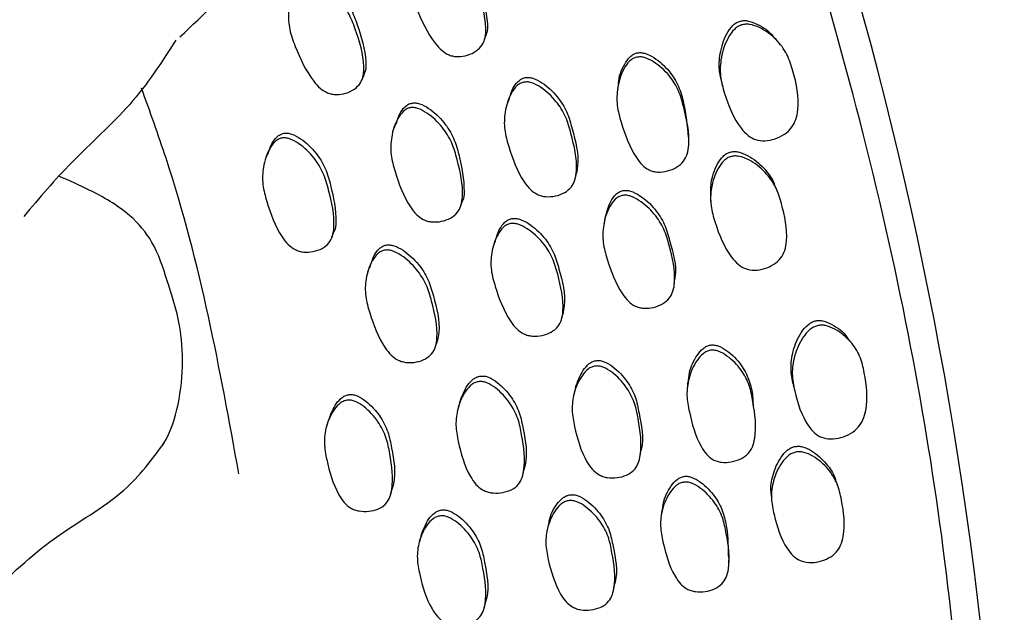
# Model space of a CAD drawing. Units: millimetres. Extents: x 8 to 884, y 7 to 626.
# Drawn here: x 795 to 811, y 166 to 176 of the extents above; entities that cross this region are included whole.
import ezdxf

# ---------------------------------------------------------------- set-up
doc = ezdxf.new("R2010")
doc.units = ezdxf.units.MM
doc.header["$LTSCALE"] = 3

msp = doc.modelspace()

# ---------------------------------------------------------------- linework, layer by layer
at = {"color": 7, "linetype": 'Continuous', "lineweight": 25}
for p, q in [((800.474, 174.794), (800.505, 174.866)), ((802.018, 172.818), (802.045, 172.896)), ((802.545, 172.245), (802.52, 172.166)), ((801.624, 170.619), (801.651, 170.703)), ((802.987, 168.606), (803.011, 168.697)), ((803.396, 167.862), (803.374, 167.768)), ((802.385, 166.53), (802.41, 166.628))]:
    msp.add_line(p, q, dxfattribs=at)
at = {"color": 7, "linetype": 'Continuous', "lineweight": 25, "flags": 128}
for points in [[(802.388, 175.414), (802.401, 175.449), (802.413, 175.483)], [(804.482, 174.724), (804.477, 174.688), (804.471, 174.652)], [(806.094, 174.758), (806.102, 174.725), (806.11, 174.692)], [(802.755, 174.45), (802.744, 174.414), (802.732, 174.377)], [(800.995, 174.091), (800.98, 174.054), (800.966, 174.018)], [(805.585, 173.827), (805.584, 173.861), (805.584, 173.894)], [(798.996, 173.631), (798.98, 173.594), (798.964, 173.557)], [(803.812, 173.257), (803.821, 173.295), (803.83, 173.333)], [(805.923, 172.942), (805.925, 172.903), (805.927, 172.863)], [(806.982, 173.014), (806.968, 173.049), (806.953, 173.085)], [(804.272, 172.615), (804.264, 172.575), (804.256, 172.536)], [(800.003, 172.328), (800.018, 172.367), (800.034, 172.407)], [(800.59, 171.86), (800.576, 171.82), (800.561, 171.779)], [(805.359, 171.599), (805.362, 171.638), (805.366, 171.677)], [(803.601, 171.067), (803.611, 171.108), (803.621, 171.15)], [(805.566, 170.051), (805.562, 170.007), (805.559, 169.963)], [(807.217, 170.019), (807.227, 169.979), (807.236, 169.938)], [(803.805, 169.948), (803.795, 169.904), (803.785, 169.86)], [(802.004, 169.752), (801.991, 169.709), (801.978, 169.665)], [(806.601, 169.64), (806.598, 169.681), (806.596, 169.722)], [(799.953, 169.48), (799.939, 169.436), (799.925, 169.392)], [(804.822, 168.902), (804.83, 168.947), (804.837, 168.991)], [(807.926, 168.405), (807.91, 168.449), (807.893, 168.494)], [(800.919, 168.295), (800.933, 168.341), (800.947, 168.387)], [(806.875, 168.264), (806.879, 168.219), (806.882, 168.173)], [(805.166, 168.069), (805.159, 168.022), (805.153, 167.975)], [(801.396, 167.656), (801.383, 167.609), (801.37, 167.563)], [(806.21, 167.211), (806.212, 167.258), (806.214, 167.304)], [(804.409, 166.814), (804.418, 166.862), (804.427, 166.91)]]:
    msp.add_lwpolyline(points, dxfattribs=at)
at = {"color": 7, "linetype": 'Continuous', "lineweight": 25}
for centre, radius, start, end in [((746.46, 159.469), 66.701, 5.44377, 32.60876), ((748.047, 159.209), 62.504, 2.41313, 28.30322)]:
    msp.add_arc(centre, radius, start, end, dxfattribs=at)
for points, knots in [([(799.91, 141.194), (800.509, 141.448), (802.425, 142.261), (804.986, 144.743), (807.52, 148.552), (809.193, 153.28), (810.026, 158.78), (809.975, 164.792), (809.067, 171.25), (807.301, 177.866), (805.197, 183.641), (803.437, 187.018), (802.795, 188.251)], [0, 0, 0, 0, 0.050803, 0.162395, 0.272002, 0.384858, 0.494355, 0.607028, 0.715608, 0.827273, 0.936974, 1, 1, 1, 1]), ([(797.625, 175.461), (798.37, 176.162), (799.206, 176.949), (799.787, 177.986), (799.851, 178.1)], [0, 0, 0, 0, 0.890018, 1, 1, 1, 1]), ([(801.471, 176.939), (801.489, 176.943), (801.529, 176.951), (801.623, 176.937), (801.794, 176.859), (801.999, 176.692), (802.179, 176.448), (802.314, 176.081), (802.42, 175.748), (802.407, 175.459), (802.359, 175.33), (802.26, 175.232), (802.126, 175.17), (802.002, 175.148), (801.904, 175.156), (801.815, 175.182), (801.713, 175.248), (801.511, 175.477), (801.365, 175.798), (801.23, 176.166), (801.214, 176.459), (801.264, 176.702), (801.349, 176.854), (801.414, 176.916), (801.452, 176.932), (801.471, 176.939)], [0, 0, 0, 0, 0.011995, 0.02529, 0.058378, 0.12688, 0.187973, 0.247721, 0.378363, 0.410429, 0.437994, 0.467937, 0.500065, 0.531785, 0.546688, 0.56109, 0.588397, 0.620895, 0.752116, 0.811481, 0.873057, 0.942099, 0.973342, 0.98744, 1, 1, 1, 1]), ([(801.499, 177.004), (801.517, 177.008), (801.556, 177.015), (801.65, 177.001), (801.82, 176.924), (802.025, 176.757), (802.204, 176.514), (802.34, 176.148), (802.434, 175.82), (802.438, 175.554), (802.414, 175.497), (802.409, 175.485)], [0, 0, 0, 0, 0.028581, 0.060262, 0.139124, 0.302437, 0.448132, 0.590644, 0.902253, 0.978722, 1, 1, 1, 1]), ([(799.565, 176.343), (799.584, 176.347), (799.623, 176.354), (799.716, 176.339), (799.886, 176.26), (800.091, 176.091), (800.27, 175.846), (800.406, 175.48), (800.511, 175.147), (800.5, 174.859), (800.453, 174.732), (800.355, 174.636), (800.223, 174.575), (800.099, 174.554), (800.001, 174.563), (799.914, 174.59), (799.811, 174.656), (799.611, 174.886), (799.465, 175.207), (799.329, 175.575), (799.312, 175.866), (799.361, 176.108), (799.444, 176.259), (799.508, 176.321), (799.547, 176.336), (799.565, 176.343)], [0, 0, 0, 0, 0.0119658, 0.0252335, 0.0582911, 0.1267985, 0.1879355, 0.2477124, 0.3784287, 0.4105396, 0.4380888, 0.467989, 0.5000562, 0.5317191, 0.5466024, 0.5609809, 0.5882682, 0.6207574, 0.7520967, 0.8115106, 0.8731042, 0.9421524, 0.9733825, 0.9874637, 1, 1, 1, 1]), ([(799.598, 176.41), (799.617, 176.413), (799.656, 176.42), (799.749, 176.405), (799.919, 176.327), (800.123, 176.159), (800.302, 175.914), (800.439, 175.549), (800.535, 175.22), (800.537, 174.949), (800.509, 174.887), (800.5, 174.868)], [0, 0, 0, 0, 0.028236, 0.059537, 0.137492, 0.298969, 0.443031, 0.583875, 0.891863, 0.967531, 1, 1, 1, 1]), ([(806.377, 175.704), (806.396, 175.709), (806.438, 175.718), (806.533, 175.71), (806.701, 175.642), (806.842, 175.553), (806.903, 175.465), (806.905, 175.462)], [0, 0, 0, 0, 0.095271, 0.199845, 0.455058, 0.983552, 1, 1, 1, 1]), ([(806.101, 174.759), (806.088, 174.81), (806.049, 174.953), (806.067, 175.212), (806.142, 175.461), (806.245, 175.618), (806.319, 175.68), (806.358, 175.697), (806.377, 175.704)], [0, 0, 0, 0, 0.151723, 0.429388, 0.737645, 0.88457, 0.944879, 1, 1, 1, 1]), ([(806.407, 175.647), (806.427, 175.652), (806.47, 175.662), (806.568, 175.655), (806.744, 175.59), (806.952, 175.436), (807.129, 175.197), (807.249, 174.824), (807.319, 174.475), (807.266, 174.173), (807.197, 174.036), (807.082, 173.93), (806.936, 173.859), (806.78, 173.826), (806.629, 173.843), (806.502, 173.917), (806.301, 174.14), (806.169, 174.469), (806.066, 174.848), (806.082, 175.15), (806.163, 175.402), (806.271, 175.559), (806.347, 175.623), (806.387, 175.639), (806.407, 175.647)], [0, 0, 0, 0, 0.012557, 0.026306, 0.05965, 0.128053, 0.189124, 0.24858, 0.377264, 0.409008, 0.437323, 0.468238, 0.501219, 0.533717, 0.5636, 0.59108, 0.623147, 0.752532, 0.811592, 0.872746, 0.941026, 0.973885, 0.987494, 1, 1, 1, 1]), ([(797.562, 175.41), (797.339, 175.065), (796.892, 174.375), (795.944, 173.552), (795.425, 172.938), (795.183, 172.652)], [0, 0, 0, 0, 0.34743, 0.694733, 1, 1, 1, 1]), ([(806.965, 175.401), (806.955, 175.411), (806.935, 175.432), (806.915, 175.453), (806.905, 175.464)], [0, 0, 0, 0, 0.5000082, 1, 1, 1, 1]), ([(804.767, 175.143), (804.786, 175.145), (804.827, 175.151), (804.921, 175.132), (805.087, 175.047), (805.279, 174.873), (805.434, 174.622), (805.533, 174.253), (805.608, 173.919), (805.568, 173.633), (805.506, 173.507), (805.395, 173.414), (805.254, 173.357), (805.126, 173.34), (805.028, 173.354), (804.943, 173.384), (804.847, 173.456), (804.669, 173.695), (804.553, 174.02), (804.451, 174.39), (804.463, 174.68), (804.535, 174.918), (804.635, 175.064), (804.707, 175.123), (804.748, 175.136), (804.767, 175.143)], [0, 0, 0, 0, 0.012055, 0.025435, 0.05875, 0.127133, 0.187935, 0.247639, 0.378004, 0.40994, 0.437647, 0.467875, 0.500282, 0.532101, 0.546804, 0.561163, 0.588319, 0.620957, 0.752243, 0.811336, 0.872811, 0.941987, 0.973277, 0.987401, 1, 1, 1, 1]), ([(804.484, 174.724), (804.484, 174.728), (804.486, 174.836), (804.547, 174.986), (804.643, 175.132), (804.714, 175.191), (804.754, 175.204), (804.773, 175.21)], [0, 0, 0, 0, 0.021649, 0.554819, 0.795314, 0.903585, 1, 1, 1, 1]), ([(804.773, 175.21), (804.792, 175.213), (804.832, 175.218), (804.926, 175.199), (805.089, 175.114), (805.279, 174.94), (805.432, 174.69), (805.533, 174.34), (805.558, 174.072), (805.575, 173.894)], [0, 0, 0, 0, 0.032662, 0.068957, 0.159535, 0.345978, 0.512147, 0.675455, 1, 1, 1, 1]), ([(802.765, 174.447), (802.782, 174.517), (802.811, 174.633), (802.894, 174.749), (802.964, 174.805), (803.004, 174.817), (803.023, 174.823)], [0, 0, 0, 0, 0.454152, 0.749077, 0.881881, 1, 1, 1, 1]), ([(803.023, 174.823), (803.042, 174.825), (803.082, 174.83), (803.175, 174.809), (803.339, 174.72), (803.529, 174.541), (803.687, 174.288), (803.787, 173.921), (803.876, 173.596), (803.833, 173.369), (803.827, 173.333)], [0, 0, 0, 0, 0.0296484, 0.062561, 0.1446938, 0.3148525, 0.4664544, 0.6146629, 0.9393935, 1, 1, 1, 1]), ([(798.547, 168.627), (798.25, 170.263), (797.888, 172.258), (797.155, 174.294), (797.023, 174.661)], [0, 0, 0, 0, 0.819852, 1, 1, 1, 1]), ([(803.001, 174.752), (803.02, 174.754), (803.061, 174.759), (803.154, 174.738), (803.319, 174.648), (803.51, 174.469), (803.668, 174.216), (803.772, 173.846), (803.849, 173.512), (803.812, 173.229), (803.753, 173.106), (803.644, 173.017), (803.504, 172.966), (803.376, 172.955), (803.278, 172.971), (803.192, 173.003), (803.095, 173.075), (802.913, 173.315), (802.795, 173.639), (802.691, 174.01), (802.701, 174.298), (802.773, 174.534), (802.871, 174.677), (802.942, 174.734), (802.982, 174.746), (803.001, 174.752)], [0, 0, 0, 0, 0.011968, 0.025249, 0.058372, 0.126943, 0.187995, 0.247664, 0.378407, 0.410481, 0.437997, 0.467878, 0.50001, 0.531789, 0.546717, 0.561157, 0.588497, 0.621003, 0.752085, 0.811411, 0.872986, 0.942104, 0.973372, 0.987462, 1, 1, 1, 1]), ([(801.225, 174.353), (801.243, 174.354), (801.283, 174.358), (801.376, 174.336), (801.54, 174.244), (801.729, 174.063), (801.887, 173.808), (801.99, 173.439), (802.066, 173.105), (802.028, 172.825), (801.968, 172.704), (801.86, 172.618), (801.721, 172.57), (801.595, 172.56), (801.497, 172.577), (801.411, 172.61), (801.315, 172.684), (801.134, 172.924), (801.016, 173.249), (800.915, 173.62), (800.926, 173.906), (800.997, 174.139), (801.095, 174.28), (801.166, 174.335), (801.206, 174.347), (801.225, 174.353)], [0, 0, 0, 0, 0.011952, 0.025213, 0.058289, 0.126847, 0.187981, 0.247709, 0.378443, 0.410546, 0.438069, 0.467936, 0.5, 0.531718, 0.546643, 0.56107, 0.588422, 0.620902, 0.752054, 0.811452, 0.873072, 0.942159, 0.973398, 0.987475, 1, 1, 1, 1]), ([(801.011, 174.103), (801.025, 174.156), (801.05, 174.254), (801.125, 174.353), (801.195, 174.408), (801.235, 174.42), (801.253, 174.425)], [0, 0, 0, 0, 0.389137, 0.719045, 0.86771, 1, 1, 1, 1]), ([(801.253, 174.425), (801.272, 174.427), (801.312, 174.431), (801.405, 174.409), (801.568, 174.318), (801.757, 174.136), (801.914, 173.883), (802.019, 173.514), (802.078, 173.189), (802.067, 172.939), (802.045, 172.896), (802.044, 172.896)], [0, 0, 0, 0, 0.029083, 0.061349, 0.141812, 0.308572, 0.457269, 0.602548, 0.920538, 0.998624, 1, 1, 1, 1]), ([(799.219, 173.878), (799.238, 173.88), (799.278, 173.883), (799.37, 173.86), (799.533, 173.768), (799.721, 173.585), (799.878, 173.33), (799.98, 172.961), (800.055, 172.628), (800.018, 172.348), (799.958, 172.229), (799.851, 172.144), (799.713, 172.097), (799.587, 172.088), (799.49, 172.106), (799.404, 172.14), (799.308, 172.214), (799.128, 172.455), (799.011, 172.78), (798.91, 173.15), (798.92, 173.436), (798.992, 173.667), (799.09, 173.807), (799.16, 173.861), (799.2, 173.873), (799.219, 173.878)], [0, 0, 0, 0, 0.011952, 0.025211, 0.058272, 0.126775, 0.187895, 0.24768, 0.378526, 0.410633, 0.438115, 0.467955, 0.499977, 0.531637, 0.546531, 0.560943, 0.588296, 0.620791, 0.752045, 0.811487, 0.87313, 0.942191, 0.973409, 0.987477, 1, 1, 1, 1]), ([(799.007, 173.627), (799.021, 173.682), (799.047, 173.781), (799.123, 173.881), (799.192, 173.935), (799.232, 173.946), (799.251, 173.952)], [0, 0, 0, 0, 0.396491, 0.722271, 0.869182, 1, 1, 1, 1]), ([(799.251, 173.952), (799.27, 173.953), (799.31, 173.957), (799.402, 173.934), (799.564, 173.842), (799.753, 173.66), (799.909, 173.406), (800.012, 173.037), (800.075, 172.71), (800.058, 172.455), (800.031, 172.406), (800.026, 172.398)], [0, 0, 0, 0, 0.02873, 0.060587, 0.139968, 0.304325, 0.450901, 0.594253, 0.908003, 0.985015, 1, 1, 1, 1]), ([(806.244, 173.589), (806.264, 173.593), (806.306, 173.601), (806.404, 173.59), (806.577, 173.519), (806.78, 173.359), (806.952, 173.12), (807.066, 172.754), (807.139, 172.417), (807.093, 172.125), (807.028, 171.995), (806.915, 171.895), (806.771, 171.831), (806.616, 171.803), (806.468, 171.826), (806.345, 171.903), (806.15, 172.128), (806.024, 172.45), (805.917, 172.82), (805.928, 173.113), (806.005, 173.354), (806.109, 173.504), (806.182, 173.566), (806.224, 173.582), (806.244, 173.589)], [0, 0, 0, 0, 0.012353, 0.025928, 0.059121, 0.12755, 0.188666, 0.248261, 0.377874, 0.409764, 0.437716, 0.468106, 0.500692, 0.532914, 0.562547, 0.589943, 0.622179, 0.752455, 0.811697, 0.872942, 0.94142, 0.972751, 0.987093, 1, 1, 1, 1]), ([(805.929, 172.941), (805.927, 173.019), (805.922, 173.2), (805.998, 173.425), (806.099, 173.575), (806.171, 173.636), (806.212, 173.651), (806.232, 173.659)], [0, 0, 0, 0, 0.287393, 0.672979, 0.848442, 0.928349, 1, 1, 1, 1]), ([(806.232, 173.659), (806.251, 173.663), (806.292, 173.671), (806.388, 173.659), (806.558, 173.587), (806.754, 173.426), (806.897, 173.237), (806.936, 173.115), (806.947, 173.082)], [0, 0, 0, 0, 0.057783, 0.121372, 0.277447, 0.600968, 0.891509, 1, 1, 1, 1]), ([(797.426, 171.642), (797.36, 171.851), (797.239, 172.236), (796.808, 172.742), (796.226, 173.067), (795.892, 173.211), (795.739, 173.277)], [0, 0, 0, 0, 0.24721, 0.455481, 0.749943, 1, 1, 1, 1]), ([(804.542, 172.98), (804.561, 172.982), (804.601, 172.987), (804.694, 172.967), (804.858, 172.879), (805.048, 172.704), (805.205, 172.457), (805.307, 172.095), (805.384, 171.767), (805.345, 171.488), (805.285, 171.366), (805.175, 171.276), (805.035, 171.223), (804.907, 171.209), (804.809, 171.224), (804.724, 171.255), (804.628, 171.326), (804.451, 171.563), (804.335, 171.881), (804.232, 172.245), (804.242, 172.529), (804.313, 172.762), (804.412, 172.905), (804.482, 172.962), (804.523, 172.974), (804.542, 172.98)], [0, 0, 0, 0, 0.011929, 0.025213, 0.05846, 0.127071, 0.188056, 0.247675, 0.378086, 0.410084, 0.437732, 0.467847, 0.500147, 0.531879, 0.546693, 0.561053, 0.588271, 0.620901, 0.752143, 0.8113, 0.872881, 0.942192, 0.973453, 0.987507, 1, 1, 1, 1]), ([(804.274, 172.613), (804.297, 172.707), (804.33, 172.845), (804.426, 172.982), (804.495, 173.038), (804.535, 173.05), (804.554, 173.056)], [0, 0, 0, 0, 0.528669, 0.783799, 0.898314, 1, 1, 1, 1]), ([(804.554, 173.056), (804.573, 173.058), (804.613, 173.063), (804.706, 173.042), (804.868, 172.955), (805.056, 172.78), (805.213, 172.534), (805.31, 172.174), (805.4, 171.883), (805.365, 171.686), (805.363, 171.678)], [0, 0, 0, 0, 0.030946, 0.065429, 0.151845, 0.330471, 0.489471, 0.645011, 0.985241, 1, 1, 1, 1]), ([(802.792, 172.539), (802.811, 172.541), (802.851, 172.546), (802.944, 172.524), (803.109, 172.436), (803.3, 172.259), (803.46, 172.009), (803.564, 171.645), (803.639, 171.316), (803.6, 171.039), (803.54, 170.919), (803.432, 170.833), (803.292, 170.784), (803.165, 170.773), (803.068, 170.789), (802.982, 170.821), (802.885, 170.892), (802.703, 171.129), (802.585, 171.449), (802.481, 171.814), (802.491, 172.097), (802.563, 172.327), (802.662, 172.467), (802.732, 172.522), (802.773, 172.534), (802.792, 172.539)], [0, 0, 0, 0, 0.011994, 0.025286, 0.058365, 0.126882, 0.188007, 0.247739, 0.378337, 0.410413, 0.437998, 0.467945, 0.500072, 0.531795, 0.546704, 0.561105, 0.588406, 0.620893, 0.752121, 0.811501, 0.873059, 0.942082, 0.973331, 0.987435, 1, 1, 1, 1]), ([(802.554, 172.242), (802.572, 172.314), (802.601, 172.431), (802.686, 172.546), (802.756, 172.601), (802.797, 172.612), (802.815, 172.618)], [0, 0, 0, 0, 0.46429, 0.753381, 0.883823, 1, 1, 1, 1]), ([(802.815, 172.618), (802.834, 172.62), (802.875, 172.624), (802.967, 172.603), (803.131, 172.515), (803.322, 172.338), (803.481, 172.089), (803.582, 171.727), (803.669, 171.396), (803.621, 171.163), (803.612, 171.118)], [0, 0, 0, 0, 0.0292, 0.061564, 0.142117, 0.309023, 0.457969, 0.603548, 0.921841, 1, 1, 1, 1]), ([(800.601, 171.856), (800.617, 171.919), (800.644, 172.026), (800.725, 172.133), (800.794, 172.187), (800.834, 172.198), (800.853, 172.204)], [0, 0, 0, 0, 0.433795, 0.73939, 0.877243, 1, 1, 1, 1]), ([(800.853, 172.204), (800.872, 172.206), (800.912, 172.209), (801.004, 172.187), (801.168, 172.097), (801.357, 171.918), (801.516, 171.668), (801.618, 171.307), (801.705, 170.977), (801.659, 170.748), (801.65, 170.704)], [0, 0, 0, 0, 0.02925, 0.061676, 0.142427, 0.30973, 0.458992, 0.604882, 0.924026, 1, 1, 1, 1]), ([(800.824, 172.124), (800.843, 172.126), (800.883, 172.129), (800.975, 172.107), (801.139, 172.017), (801.329, 171.838), (801.488, 171.587), (801.592, 171.223), (801.668, 170.895), (801.631, 170.619), (801.572, 170.501), (801.465, 170.416), (801.326, 170.369), (801.2, 170.36), (801.103, 170.377), (801.017, 170.41), (800.92, 170.482), (800.739, 170.719), (800.62, 171.039), (800.517, 171.404), (800.526, 171.686), (800.597, 171.915), (800.695, 172.054), (800.765, 172.107), (800.805, 172.119), (800.824, 172.124)], [0, 0, 0, 0, 0.011965, 0.025232, 0.058285, 0.126797, 0.187938, 0.247703, 0.378443, 0.410553, 0.438086, 0.467966, 0.500021, 0.531694, 0.546589, 0.560988, 0.588308, 0.620796, 0.752069, 0.811495, 0.873104, 0.942151, 0.973381, 0.987463, 1, 1, 1, 1]), ([(797.344, 169.054), (797.351, 169.066), (797.482, 169.273), (797.618, 169.707), (797.687, 170.375), (797.621, 171.046), (797.49, 171.447), (797.426, 171.642)], [0, 0, 0, 0, 0.014768, 0.269161, 0.527723, 0.770803, 1, 1, 1, 1]), ([(807.219, 170.02), (807.202, 170.102), (807.168, 170.275), (807.208, 170.558), (807.306, 170.795), (807.421, 170.94), (807.5, 170.997), (807.54, 171.01), (807.559, 171.017)], [0, 0, 0, 0, 0.229477, 0.481755, 0.761723, 0.895137, 0.949916, 1, 1, 1, 1]), ([(807.594, 170.942), (807.614, 170.945), (807.657, 170.953), (807.754, 170.941), (807.922, 170.87), (808.115, 170.711), (808.269, 170.472), (808.355, 170.106), (808.395, 169.765), (808.317, 169.475), (808.238, 169.346), (808.115, 169.248), (807.965, 169.187), (807.807, 169.162), (807.659, 169.187), (807.54, 169.265), (807.359, 169.492), (807.256, 169.816), (807.188, 170.189), (807.229, 170.479), (807.332, 170.718), (807.452, 170.864), (807.532, 170.921), (807.574, 170.935), (807.594, 170.942)], [0, 0, 0, 0, 0.012565, 0.026321, 0.059664, 0.128071, 0.189153, 0.248612, 0.377247, 0.408986, 0.437318, 0.468253, 0.501243, 0.533741, 0.563627, 0.591117, 0.623188, 0.752537, 0.811589, 0.872755, 0.941027, 0.973878, 0.987488, 1, 1, 1, 1]), ([(807.559, 171.017), (807.579, 171.02), (807.62, 171.028), (807.714, 171.015), (807.874, 170.941), (808.012, 170.84), (808.07, 170.743), (808.076, 170.732)], [0, 0, 0, 0, 0.090506, 0.189827, 0.432106, 0.933888, 1, 1, 1, 1]), ([(805.576, 170.05), (805.58, 170.101), (805.591, 170.253), (805.678, 170.44), (805.788, 170.574), (805.863, 170.625), (805.904, 170.635), (805.924, 170.64)], [0, 0, 0, 0, 0.219811, 0.645076, 0.836843, 0.923154, 1, 1, 1, 1]), ([(805.924, 170.64), (805.943, 170.641), (805.984, 170.643), (806.075, 170.618), (806.231, 170.525), (806.405, 170.345), (806.533, 170.094), (806.582, 169.884), (806.586, 169.76), (806.587, 169.723)], [0, 0, 0, 0, 0.04379, 0.09246, 0.213959, 0.464049, 0.686886, 0.905901, 1, 1, 1, 1]), ([(808.143, 170.654), (808.133, 170.668), (808.111, 170.696), (808.089, 170.723), (808.079, 170.737)], [0, 0, 0, 0, 0.500009, 1, 1, 1, 1]), ([(805.922, 170.557), (805.941, 170.558), (805.983, 170.56), (806.075, 170.536), (806.232, 170.442), (806.408, 170.262), (806.541, 170.01), (806.606, 169.648), (806.653, 169.322), (806.587, 169.049), (806.515, 168.933), (806.396, 168.851), (806.251, 168.806), (806.121, 168.799), (806.025, 168.818), (805.942, 168.854), (805.853, 168.93), (805.697, 169.172), (805.61, 169.492), (805.541, 169.855), (805.578, 170.132), (805.671, 170.356), (805.784, 170.49), (805.86, 170.542), (805.902, 170.552), (805.922, 170.557)], [0, 0, 0, 0, 0.01205, 0.025428, 0.058746, 0.127135, 0.187925, 0.24762, 0.378018, 0.409953, 0.437644, 0.467855, 0.500253, 0.532057, 0.546743, 0.561106, 0.588281, 0.620942, 0.752237, 0.811324, 0.872807, 0.941999, 0.973287, 0.987407, 1, 1, 1, 1]), ([(803.811, 169.972), (803.844, 170.067), (803.892, 170.205), (804.004, 170.335), (804.079, 170.384), (804.12, 170.392), (804.14, 170.397)], [0, 0, 0, 0, 0.544511, 0.790643, 0.901458, 1, 1, 1, 1]), ([(804.14, 170.397), (804.159, 170.397), (804.2, 170.398), (804.291, 170.371), (804.447, 170.273), (804.621, 170.086), (804.757, 169.832), (804.823, 169.472), (804.887, 169.183), (804.836, 168.997), (804.835, 168.992)], [0, 0, 0, 0, 0.0312546, 0.0659556, 0.1525727, 0.332038, 0.4919101, 0.64819, 0.990686, 1, 1, 1, 1]), ([(804.122, 170.311), (804.141, 170.312), (804.182, 170.313), (804.274, 170.286), (804.431, 170.187), (804.606, 170), (804.742, 169.745), (804.813, 169.383), (804.86, 169.056), (804.798, 168.787), (804.728, 168.674), (804.611, 168.597), (804.466, 168.559), (804.337, 168.558), (804.24, 168.581), (804.156, 168.618), (804.066, 168.695), (803.905, 168.938), (803.816, 169.259), (803.746, 169.623), (803.781, 169.899), (803.874, 170.119), (803.985, 170.249), (804.061, 170.298), (804.102, 170.307), (804.122, 170.311)], [0, 0, 0, 0, 0.011964, 0.025242, 0.058367, 0.126947, 0.187998, 0.247661, 0.378421, 0.410497, 0.438007, 0.467877, 0.500006, 0.531791, 0.546725, 0.561169, 0.588512, 0.621015, 0.752085, 0.81141, 0.872984, 0.942107, 0.973377, 0.987465, 1, 1, 1, 1]), ([(802.305, 170.069), (802.324, 170.069), (802.365, 170.069), (802.456, 170.041), (802.611, 169.94), (802.785, 169.75), (802.921, 169.493), (802.991, 169.131), (803.036, 168.806), (802.973, 168.54), (802.902, 168.429), (802.785, 168.356), (802.642, 168.321), (802.514, 168.321), (802.418, 168.346), (802.334, 168.384), (802.244, 168.462), (802.084, 168.707), (801.996, 169.028), (801.928, 169.391), (801.965, 169.665), (802.058, 169.883), (802.169, 170.01), (802.244, 170.057), (802.285, 170.065), (802.305, 170.069)], [0, 0, 0, 0, 0.01195, 0.02521, 0.058285, 0.12685, 0.187992, 0.247716, 0.378439, 0.410544, 0.438072, 0.467938, 0.500002, 0.531724, 0.546655, 0.561085, 0.58844, 0.620913, 0.752053, 0.811452, 0.873073, 0.942159, 0.973399, 0.987475, 1, 1, 1, 1]), ([(802, 169.739), (802.034, 169.833), (802.082, 169.97), (802.195, 170.096), (802.27, 170.143), (802.311, 170.151), (802.33, 170.155)], [0, 0, 0, 0, 0.5442535, 0.7903947, 0.9013103, 1, 1, 1, 1]), ([(802.33, 170.155), (802.349, 170.155), (802.39, 170.156), (802.481, 170.127), (802.636, 170.026), (802.809, 169.837), (802.945, 169.582), (803.012, 169.222), (803.071, 168.915), (803.011, 168.715), (803.005, 168.693)], [0, 0, 0, 0, 0.0303033, 0.0639251, 0.1477732, 0.3215753, 0.476557, 0.6279492, 0.95931, 1, 1, 1, 1]), ([(799.957, 169.478), (799.988, 169.563), (800.034, 169.69), (800.141, 169.808), (800.216, 169.854), (800.257, 169.862), (800.276, 169.865)], [0, 0, 0, 0, 0.520171, 0.779173, 0.895981, 1, 1, 1, 1]), ([(800.276, 169.865), (800.295, 169.865), (800.336, 169.865), (800.426, 169.836), (800.581, 169.734), (800.754, 169.544), (800.888, 169.287), (800.953, 168.928), (801.012, 168.617), (800.95, 168.414), (800.942, 168.388)], [0, 0, 0, 0, 0.030106, 0.063487, 0.146657, 0.318845, 0.472413, 0.622615, 0.951331, 1, 1, 1, 1]), ([(800.248, 169.778), (800.267, 169.778), (800.307, 169.778), (800.398, 169.749), (800.553, 169.647), (800.726, 169.456), (800.859, 169.198), (800.928, 168.837), (800.973, 168.512), (800.91, 168.248), (800.839, 168.138), (800.723, 168.066), (800.58, 168.032), (800.453, 168.035), (800.357, 168.06), (800.275, 168.099), (800.185, 168.177), (800.026, 168.423), (799.938, 168.743), (799.871, 169.106), (799.907, 169.379), (800.001, 169.595), (800.112, 169.721), (800.187, 169.767), (800.228, 169.775), (800.248, 169.778)], [0, 0, 0, 0, 0.011954, 0.025215, 0.058276, 0.126774, 0.187893, 0.247681, 0.378524, 0.410628, 0.438113, 0.467955, 0.499979, 0.531641, 0.546537, 0.56095, 0.588304, 0.620796, 0.752044, 0.811487, 0.873131, 0.94219, 0.973406, 0.987475, 1, 1, 1, 1]), ([(794.642, 166.72), (794.966, 167.032), (795.612, 167.652), (796.76, 168.268), (797.188, 168.848), (797.377, 169.104)], [0, 0, 0, 0, 0.359946, 0.716968, 1, 1, 1, 1]), ([(806.881, 168.265), (806.877, 168.288), (806.856, 168.4), (806.894, 168.616), (806.986, 168.841), (807.1, 168.978), (807.177, 169.032), (807.219, 169.045), (807.239, 169.051)], [0, 0, 0, 0, 0.079797, 0.38055, 0.715713, 0.868229, 0.937699, 1, 1, 1, 1]), ([(807.255, 168.965), (807.275, 168.967), (807.318, 168.973), (807.413, 168.957), (807.579, 168.879), (807.767, 168.714), (807.916, 168.474), (807.997, 168.116), (808.039, 167.788), (807.968, 167.511), (807.893, 167.389), (807.772, 167.3), (807.623, 167.247), (807.467, 167.229), (807.322, 167.26), (807.207, 167.341), (807.033, 167.569), (806.936, 167.885), (806.862, 168.247), (806.899, 168.527), (806.997, 168.754), (807.113, 168.891), (807.192, 168.946), (807.235, 168.959), (807.255, 168.965)], [0, 0, 0, 0, 0.012359, 0.025939, 0.059135, 0.127559, 0.188672, 0.248271, 0.377873, 0.409761, 0.437716, 0.468111, 0.500703, 0.532926, 0.562556, 0.589949, 0.622188, 0.752467, 0.811704, 0.872947, 0.941416, 0.972744, 0.987089, 1, 1, 1, 1]), ([(807.239, 169.051), (807.259, 169.054), (807.3, 169.059), (807.394, 169.042), (807.556, 168.964), (807.736, 168.797), (807.857, 168.619), (807.883, 168.512), (807.888, 168.492)], [0, 0, 0, 0, 0.060175, 0.126384, 0.288844, 0.625573, 0.928002, 1, 1, 1, 1]), ([(805.505, 168.495), (805.524, 168.495), (805.565, 168.497), (805.657, 168.471), (805.813, 168.376), (805.987, 168.195), (806.122, 167.947), (806.19, 167.592), (806.239, 167.273), (806.177, 167.008), (806.105, 166.896), (805.987, 166.818), (805.842, 166.778), (805.713, 166.774), (805.617, 166.795), (805.534, 166.831), (805.444, 166.906), (805.286, 167.143), (805.198, 167.457), (805.128, 167.813), (805.164, 168.084), (805.257, 168.302), (805.368, 168.432), (805.444, 168.481), (805.486, 168.49), (805.505, 168.495)], [0, 0, 0, 0, 0.011953, 0.02525, 0.058487, 0.127066, 0.188005, 0.247635, 0.378193, 0.410166, 0.437726, 0.467783, 0.500073, 0.531864, 0.54673, 0.561134, 0.588415, 0.621016, 0.752113, 0.811294, 0.872889, 0.942162, 0.973424, 0.987489, 1, 1, 1, 1]), ([(805.175, 168.067), (805.178, 168.1), (805.189, 168.229), (805.27, 168.393), (805.379, 168.523), (805.454, 168.572), (805.495, 168.581), (805.514, 168.585)], [0, 0, 0, 0, 0.151493, 0.614462, 0.823052, 0.916754, 1, 1, 1, 1]), ([(805.514, 168.585), (805.534, 168.586), (805.574, 168.588), (805.665, 168.562), (805.82, 168.467), (805.993, 168.286), (806.124, 168.039), (806.196, 167.71), (806.2, 167.465), (806.203, 167.304)], [0, 0, 0, 0, 0.0329636, 0.0696571, 0.1614944, 0.3513024, 0.5202129, 0.6856032, 1, 1, 1, 1]), ([(803.713, 168.206), (803.732, 168.206), (803.773, 168.207), (803.865, 168.18), (804.021, 168.082), (804.197, 167.898), (804.333, 167.647), (804.404, 167.291), (804.449, 166.971), (804.385, 166.709), (804.314, 166.6), (804.197, 166.526), (804.053, 166.49), (803.924, 166.489), (803.828, 166.512), (803.745, 166.55), (803.654, 166.626), (803.494, 166.865), (803.404, 167.18), (803.334, 167.537), (803.371, 167.807), (803.464, 168.021), (803.576, 168.147), (803.652, 168.194), (803.693, 168.202), (803.713, 168.206)], [0, 0, 0, 0, 0.011997, 0.025293, 0.058371, 0.126879, 0.187993, 0.247725, 0.378356, 0.410427, 0.437995, 0.467927, 0.500046, 0.531776, 0.54669, 0.561106, 0.58843, 0.620918, 0.752103, 0.81149, 0.87306, 0.942079, 0.973326, 0.987432, 1, 1, 1, 1]), ([(803.399, 167.861), (803.4, 167.87), (803.412, 167.975), (803.488, 168.114), (803.597, 168.24), (803.673, 168.286), (803.714, 168.294), (803.734, 168.298)], [0, 0, 0, 0, 0.046599, 0.565094, 0.799762, 0.905666, 1, 1, 1, 1]), ([(803.734, 168.298), (803.753, 168.299), (803.793, 168.299), (803.885, 168.272), (804.041, 168.175), (804.215, 167.991), (804.352, 167.74), (804.418, 167.387), (804.48, 167.101), (804.427, 166.918), (804.425, 166.911)], [0, 0, 0, 0, 0.031254, 0.065891, 0.152084, 0.330653, 0.490006, 0.645782, 0.986456, 1, 1, 1, 1]), ([(801.396, 167.654), (801.429, 167.746), (801.477, 167.88), (801.59, 168.003), (801.665, 168.049), (801.706, 168.057), (801.725, 168.06)], [0, 0, 0, 0, 0.54395, 0.790069, 0.901107, 1, 1, 1, 1]), ([(801.725, 168.06), (801.744, 168.06), (801.785, 168.06), (801.876, 168.032), (802.031, 167.933), (802.205, 167.746), (802.341, 167.495), (802.409, 167.141), (802.469, 166.84), (802.411, 166.645), (802.404, 166.623)], [0, 0, 0, 0, 0.030376, 0.064045, 0.147878, 0.321519, 0.476413, 0.627865, 0.959325, 1, 1, 1, 1]), ([(801.699, 167.967), (801.718, 167.967), (801.759, 167.968), (801.85, 167.939), (802.006, 167.839), (802.18, 167.652), (802.316, 167.4), (802.386, 167.044), (802.433, 166.725), (802.371, 166.465), (802.301, 166.357), (802.185, 166.285), (802.041, 166.252), (801.913, 166.253), (801.817, 166.278), (801.734, 166.316), (801.644, 166.393), (801.483, 166.633), (801.394, 166.948), (801.324, 167.305), (801.359, 167.573), (801.452, 167.786), (801.563, 167.91), (801.638, 167.956), (801.679, 167.964), (801.699, 167.967)], [0, 0, 0, 0, 0.011969, 0.025239, 0.058295, 0.126792, 0.18791, 0.247675, 0.378475, 0.410573, 0.438073, 0.46793, 0.499977, 0.531664, 0.546571, 0.560991, 0.588348, 0.620836, 0.752038, 0.811472, 0.873103, 0.94215, 0.973377, 0.98746, 1, 1, 1, 1])]:
    msp.add_open_spline(points, degree=3, knots=knots, dxfattribs=at)

doc.saveas('drawing.dxf')
